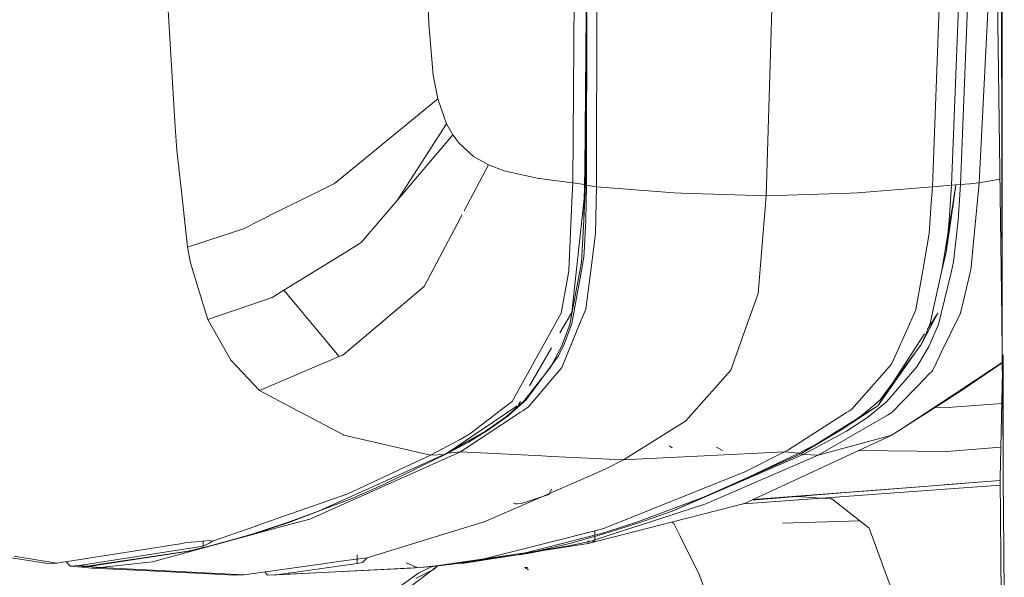
# Model space of a CAD drawing. Units: millimetres. Extents: x 463 to 7129, y 639 to 3503.
# Drawn here: x 5328 to 5424, y 2561 to 2615 of the extents above; entities that cross this region are included whole.
import ezdxf

# ---------------------------------------------------------------- set-up
doc = ezdxf.new("R2010")
doc.units = ezdxf.units.MM
doc.layers.add('1', color=7, linetype='Continuous', true_color=0xffffff)

msp = doc.modelspace()

# ---------------------------------------------------------------- linework, layer by layer
at = {"layer": '1', "color": 18, "linetype": 'Continuous', "lineweight": 13}
for p, q in [((5383.425781, 2645.178467), (5383.272461, 2599.273438)), ((5383.43457, 2645.177979), (5383.363281, 2599.244873)), ((5384.424316, 2634.758545), (5384.352539, 2599.094727)), ((5382.23584, 2624.708984), (5382.03418, 2599.46875)), ((5417.160645, 2599.095215), (5418.080566, 2623.344727)), ((5419.020996, 2599.24585), (5419.926758, 2621.915039)), ((5420.77832, 2621.732178), (5419.89209, 2599.302734)), ((5421.718262, 2599.469727), (5422.857422, 2622.133301)), ((5423.930664, 2586.251709), (5423.461914, 2622.378662)), ((5423.969727, 2586.30835), (5423.894531, 2622.468994)), ((5423.977539, 2586.31958), (5423.977539, 2622.486328)), ((5367.781738, 2620.130127), (5367.968262, 2615.033203)), ((5400.92334, 2598.199951), (5401.546875, 2618.703613)), ((5342.47168, 2616.8479), (5343.20752, 2604.937012)), ((5383.20166, 2600.778076), (5383.342773, 2615.997559)), ((5383.342773, 2615.997559), (5383.272461, 2599.273438)), ((5367.968262, 2615.033203), (5368.072754, 2613.833008)), ((5368.405762, 2609.993896), (5368.072754, 2613.833008)), ((5368.405762, 2609.993896), (5368.847656, 2607.689209)), ((5362.846191, 2602.769287), (5368.847656, 2607.689209)), ((5368.847656, 2607.689209), (5368.897949, 2607.494873)), ((5369.709473, 2605.22168), (5368.897949, 2607.494873)), ((5343.347168, 2602.670898), (5343.20752, 2604.937012)), ((5369.709473, 2605.22168), (5364.866699, 2597.751953)), ((5364.866699, 2597.751953), (5369.709473, 2605.22168)), ((5369.709473, 2605.22168), (5370.307129, 2604.15332)), ((5364.866699, 2597.751953), (5370.307129, 2604.15332)), ((5370.307129, 2604.15332), (5370.88916, 2603.372314)), ((5343.861328, 2598.024414), (5343.347168, 2602.670898)), ((5362.846191, 2602.769287), (5358.745117, 2599.40625)), ((5370.88916, 2603.372314), (5372.336426, 2602.049072)), ((5372.336426, 2602.049072), (5373.791504, 2601.21582)), ((5373.791504, 2601.21582), (5371.428223, 2596.75)), ((5373.791504, 2601.21582), (5375.331055, 2600.629639)), ((5375.331055, 2600.629639), (5378.692383, 2599.883301)), ((5383.20166, 2600.778076), (5383.182129, 2599.301758)), ((5378.692383, 2599.883301), (5378.73877, 2599.877686)), ((5382.03418, 2599.46875), (5378.73877, 2599.877686)), ((5421.718262, 2599.469727), (5423.754395, 2599.841309)), ((5357.512695, 2598.794678), (5352.356445, 2596.234375)), ((5357.585938, 2598.830811), (5357.512695, 2598.794678)), ((5357.585938, 2598.830811), (5358.745117, 2599.40625)), ((5382.03418, 2599.46875), (5381.948242, 2597.628418)), ((5382.03418, 2599.46875), (5383.182129, 2599.301758)), ((5383.272461, 2599.273438), (5383.094727, 2597.624756)), ((5383.182129, 2599.301758), (5383.115234, 2595.829102)), ((5383.115234, 2595.829102), (5383.272461, 2599.273438)), ((5383.182129, 2599.301758), (5383.272461, 2599.273438)), ((5383.272461, 2599.273438), (5383.363281, 2599.244873)), ((5383.363281, 2599.244873), (5383.299805, 2595.816162)), ((5383.363281, 2599.244873), (5384.352539, 2599.094727)), ((5384.352539, 2599.094727), (5384.317871, 2597.620605)), ((5384.352539, 2599.094727), (5391.922852, 2598.479004)), ((5417.160645, 2599.095215), (5409.825684, 2598.479492)), ((5417.160645, 2599.095215), (5417.04834, 2597.470947)), ((5417.160645, 2599.095215), (5419.020996, 2599.24585)), ((5419.020996, 2599.24585), (5418.793945, 2595.816895)), ((5419.020996, 2599.24585), (5419.455566, 2599.273926)), ((5419.177246, 2597.575684), (5419.455566, 2599.273926)), ((5419.206055, 2597.582275), (5419.455566, 2599.273926)), ((5419.455566, 2599.273926), (5419.89209, 2599.302734)), ((5419.89209, 2599.302734), (5419.664551, 2595.830078)), ((5419.89209, 2599.302734), (5420.796875, 2599.385254)), ((5420.796875, 2599.385254), (5421.718262, 2599.469727)), ((5421.718262, 2599.469727), (5420.898438, 2590.92749)), ((5343.861328, 2598.024414), (5344.395508, 2593.197021)), ((5361.367188, 2593.634521), (5364.866699, 2597.751953)), ((5392.645508, 2598.457031), (5391.922852, 2598.479004)), ((5392.645508, 2598.457031), (5400.92334, 2598.199951)), ((5400.86084, 2597.455322), (5400.92334, 2598.199951)), ((5400.92334, 2598.199951), (5409.111328, 2598.457275)), ((5409.825684, 2598.479492), (5409.111328, 2598.457275)), ((5381.947754, 2597.624756), (5381.637207, 2590.926514)), ((5383.09375, 2597.619629), (5381.928223, 2586.804932)), ((5384.316895, 2597.614014), (5384.242676, 2594.514893)), ((5400.123047, 2588.659912), (5400.854004, 2597.373535)), ((5417.04834, 2597.470459), (5416.84375, 2594.515625)), ((5418.085938, 2590.917236), (5419.17627, 2597.572021)), ((5418.48584, 2592.696289), (5419.205566, 2597.578613)), ((5419.205566, 2597.578613), (5419.216797, 2597.581299)), ((5349.851562, 2594.98999), (5351.510742, 2595.814209)), ((5352.145508, 2596.129395), (5351.510742, 2595.814209)), ((5352.337891, 2596.224854), (5352.156738, 2596.13501)), ((5371.022461, 2595.983154), (5369.588379, 2593.273193)), ((5371.207031, 2596.331787), (5371.028809, 2595.995117)), ((5382.879395, 2591.748047), (5383.115234, 2595.829102)), ((5383.144531, 2592.695557), (5383.299805, 2595.816162)), ((5418.48584, 2592.696289), (5418.793945, 2595.816895)), ((5419.227539, 2591.748535), (5419.664551, 2595.830078)), ((5344.395508, 2593.197021), (5349.851562, 2594.98999)), ((5383.782715, 2590.906494), (5384.242676, 2594.514893)), ((5416.216309, 2590.908203), (5416.84375, 2594.515625)), ((5344.395508, 2593.197021), (5344.689453, 2591.651367)), ((5359.861816, 2592.708984), (5361.367188, 2593.634521)), ((5367.508789, 2589.343506), (5369.588379, 2593.272705)), ((5369.588379, 2593.272705), (5369.588379, 2593.273193)), ((5359.861816, 2592.708984), (5353.807129, 2588.98584)), ((5382.868164, 2590.908447), (5383.108398, 2592.234375)), ((5383.144531, 2592.695557), (5383.108398, 2592.234375)), ((5418.085938, 2590.917236), (5418.48584, 2592.696289)), ((5345.446289, 2589.167236), (5344.689453, 2591.651367)), ((5381.637207, 2590.926514), (5381.62793, 2590.875732)), ((5382.868164, 2590.908447), (5382.128418, 2586.812744)), ((5382.711426, 2590.853271), (5382.879395, 2591.748047)), ((5383.301758, 2587.130371), (5383.782715, 2590.906494)), ((5416.216309, 2590.908203), (5415.546875, 2587.057617)), ((5418.085938, 2590.917236), (5417.163574, 2586.812744)), ((5419.009766, 2590.854248), (5419.227539, 2591.748535)), ((5420.88623, 2590.876709), (5420.898438, 2590.92749)), ((5380.895508, 2586.742188), (5381.498047, 2590.141357)), ((5381.62793, 2590.875732), (5381.498047, 2590.141357)), ((5381.933594, 2586.713867), (5382.711426, 2590.853271)), ((5419.009766, 2590.854248), (5418.000977, 2586.713379)), ((5419.910156, 2586.74292), (5420.712891, 2590.142334)), ((5420.88623, 2590.876709), (5420.712891, 2590.142334)), ((5345.446289, 2589.167236), (5346.375, 2586.116211)), ((5352.665039, 2588.283447), (5353.807129, 2588.98584)), ((5353.807129, 2588.98584), (5359.220703, 2582.498047)), ((5353.807129, 2588.98584), (5359.220703, 2582.498047)), ((5365.016602, 2587.243164), (5367.508789, 2589.343506)), ((5346.375, 2586.116211), (5352.665039, 2588.283447)), ((5400.123047, 2588.659912), (5398.765137, 2584.842773)), ((5359.554199, 2582.639893), (5365.016602, 2587.243164)), ((5383.301758, 2587.130371), (5382.699219, 2585.668213)), ((5415.546875, 2587.057617), (5414.919922, 2585.655518)), ((5346.375, 2586.116211), (5348.637695, 2582.1604)), ((5380.895508, 2586.742188), (5378.933594, 2583.206787)), ((5381.928223, 2586.804932), (5380.776367, 2584.802734)), ((5381.933594, 2586.713867), (5381.729492, 2585.62793)), ((5381.93457, 2585.738037), (5382.128418, 2586.812744)), ((5416.021484, 2583.623535), (5417.686035, 2586.733398)), ((5417.686035, 2586.733398), (5416.682129, 2585.18457)), ((5416.921875, 2585.738525), (5417.163574, 2586.812744)), ((5417.736816, 2585.628906), (5418.000977, 2586.713379)), ((5418.025879, 2582.898193), (5419.910156, 2586.74292)), ((5423.977539, 2582.671875), (5423.931152, 2586.236084)), ((5423.977539, 2582.671875), (5423.969727, 2586.291992)), ((5423.977539, 2582.671875), (5423.977539, 2586.302979)), ((5381.729492, 2585.62793), (5380.929199, 2583.492432)), ((5381.145508, 2583.622559), (5381.93457, 2585.738037)), ((5381.682617, 2583.203857), (5382.699219, 2585.668213)), ((5413.8125, 2583.180176), (5414.919922, 2585.655518)), ((5416.499023, 2584.665771), (5416.709473, 2585.177246)), ((5416.921875, 2585.738525), (5416.709473, 2585.177246)), ((5416.804688, 2583.49292), (5417.736816, 2585.628906)), ((5397.463379, 2581.182373), (5398.765137, 2584.842773)), ((5416.390625, 2584.734131), (5411.817383, 2577.680664)), ((5416.021484, 2583.623535), (5416.499023, 2584.665771)), ((5379.941895, 2583.351318), (5377.803711, 2579.633789)), ((5378.781738, 2582.932617), (5378.933594, 2583.206787)), ((5380.929199, 2583.492432), (5380.605957, 2582.869629)), ((5381.145508, 2583.622559), (5380.843262, 2582.990723)), ((5381.682617, 2583.203857), (5380.949707, 2581.426025)), ((5416.021484, 2583.623535), (5415.611328, 2583.066895)), ((5416.804688, 2583.49292), (5416.440918, 2582.870117)), ((5359.220703, 2582.498047), (5351.443359, 2579.179688)), ((5359.554199, 2582.639893), (5359.220703, 2582.498047)), ((5376.110352, 2578.12085), (5378.781738, 2582.932617)), ((5377.480469, 2578.263184), (5380.643066, 2582.572754)), ((5380.605957, 2582.869629), (5379.898926, 2581.505859)), ((5380.843262, 2582.990723), (5380.643066, 2582.572754)), ((5415.611328, 2583.066895), (5411.817383, 2577.680664)), ((5415.611328, 2583.066895), (5412.065918, 2578.263184)), ((5413.171875, 2581.748291), (5413.8125, 2583.180176)), ((5416.440918, 2582.870117), (5415.642578, 2581.505859)), ((5417.150879, 2581.11377), (5417.879883, 2582.601074)), ((5418.025879, 2582.898193), (5417.879883, 2582.601074)), ((5424.04834, 2582.533936), (5423.777832, 2570.61792)), ((5424.058594, 2573.114258), (5423.977539, 2582.671875)), ((5424.05127, 2582.671875), (5424.058594, 2573.114258)), ((5348.637695, 2582.1604), (5348.655273, 2582.12915)), ((5348.655273, 2582.12915), (5351.443359, 2579.179688)), ((5377.213379, 2578.111084), (5379.898926, 2581.505859)), ((5377.690918, 2577.576416), (5380.949707, 2581.426025)), ((5413.171875, 2581.748291), (5409.286133, 2577.364258)), ((5412.712891, 2578.112061), (5415.642578, 2581.505859)), ((5423.983398, 2581.916992), (5419.055664, 2578.653809)), ((5423.983887, 2581.899902), (5419.995605, 2579.181152)), ((5393.040527, 2576.178467), (5397.463379, 2581.182373)), ((5413.147461, 2576.998047), (5416.564941, 2580.51123)), ((5416.565918, 2580.512207), (5416.687012, 2580.636719)), ((5416.688965, 2580.638672), (5417.150879, 2581.11377)), ((5351.443359, 2579.179688), (5353.319336, 2578.189453)), ((5414.191895, 2575.479492), (5419.055664, 2578.653809)), ((5419.995605, 2579.181152), (5418.442383, 2578.190674)), ((5418.989258, 2578.63501), (5418.939941, 2578.602539)), ((5419.118164, 2578.719482), (5419.090332, 2578.701172)), ((5353.319336, 2578.189453), (5358.453613, 2575.478271)), ((5369.647461, 2572.994385), (5376.596191, 2577.682617)), ((5376.110352, 2578.12085), (5374.688965, 2577.033691)), ((5375.768555, 2576.852783), (5376.657715, 2577.627197)), ((5376.047852, 2576.994873), (5376.931641, 2577.777344)), ((5376.657715, 2577.627197), (5377.213379, 2578.111084)), ((5376.929688, 2578.113281), (5376.73584, 2577.776123)), ((5376.931641, 2577.777344), (5377.480469, 2578.263184)), ((5377.690918, 2577.576416), (5377.138672, 2577.211182)), ((5404.319336, 2572.995361), (5411.817383, 2577.680664)), ((5408.230957, 2575.342529), (5411.817383, 2577.680664)), ((5411.492188, 2577.779541), (5410.5625, 2576.99585)), ((5411.17041, 2576.853516), (5412.121582, 2577.629883)), ((5412.065918, 2578.263184), (5411.492188, 2577.779541)), ((5412.712891, 2578.112061), (5412.121582, 2577.629883)), ((5414.191895, 2575.479492), (5418.442383, 2578.190674)), ((5418.865723, 2577.529297), (5417.428711, 2577.543701)), ((5418.442383, 2578.190674), (5417.970215, 2577.947998)), ((5418.442383, 2578.190674), (5417.975098, 2577.95166)), ((5418.865723, 2577.529297), (5419.121094, 2577.548828)), ((5423.942871, 2577.911133), (5419.121094, 2577.548828)), ((5376.92041, 2577.067139), (5371.05127, 2573.182373)), ((5371.975586, 2574.959229), (5374.456055, 2576.855469)), ((5373.504395, 2575.206299), (5375.421875, 2576.551025)), ((5373.810547, 2575.341064), (5375.709961, 2576.695557)), ((5374.456055, 2576.855469), (5374.688965, 2577.033691)), ((5375.421875, 2576.551025), (5375.768555, 2576.852783)), ((5375.709961, 2576.695557), (5376.047852, 2576.994873)), ((5377.138672, 2577.211182), (5376.92041, 2577.067139)), ((5403.027832, 2573.350098), (5408.762695, 2577.028076)), ((5412.76709, 2576.777588), (5406.003418, 2572.852051)), ((5408.230957, 2575.342529), (5410.207031, 2576.696045)), ((5408.762695, 2577.028076), (5408.986816, 2577.172119)), ((5408.772949, 2575.206787), (5410.800293, 2576.551514)), ((5409.286133, 2577.364258), (5408.986816, 2577.172119)), ((5410.5625, 2576.99585), (5410.207031, 2576.696045)), ((5410.800293, 2576.551514), (5411.17041, 2576.853516)), ((5413.026855, 2576.928223), (5412.76709, 2576.777588)), ((5413.026855, 2576.928223), (5413.147461, 2576.998047)), ((5415.828613, 2576.556152), (5414.191895, 2575.479492)), ((5392.97998, 2576.140137), (5386.991699, 2572.404541)), ((5392.97998, 2576.140137), (5393.040527, 2576.178467)), ((5358.453613, 2575.478271), (5359.630859, 2574.856689)), ((5359.630859, 2574.856689), (5359.682129, 2574.82959)), ((5359.682129, 2574.82959), (5368.115723, 2572.851318)), ((5369.473633, 2572.934326), (5373.504395, 2575.206299)), ((5373.504395, 2575.206299), (5369.647461, 2572.994385)), ((5371.975586, 2574.959229), (5371.016602, 2574.392822)), ((5373.810547, 2575.341064), (5371.834473, 2574.146973)), ((5413.177246, 2574.831299), (5398.805664, 2568.143555)), ((5408.230957, 2575.342529), (5404.319336, 2572.995361)), ((5408.772949, 2575.206787), (5404.545898, 2572.935303)), ((5406.003418, 2572.852051), (5413.177246, 2574.831299)), ((5406.185547, 2574.148682), (5408.230957, 2575.342529)), ((5413.177246, 2574.831299), (5413.218262, 2574.857178)), ((5414.191895, 2575.479492), (5413.218262, 2574.857178)), ((5371.016602, 2574.392822), (5368.115723, 2572.851318)), ((5371.834473, 2574.146973), (5369.813965, 2573.051758)), ((5391.737305, 2573.592041), (5391.46582, 2573.775879)), ((5396.655273, 2573.317383), (5396.063965, 2573.64624)), ((5406.185547, 2574.148682), (5404.102051, 2573.052246)), ((5423.845703, 2573.635498), (5418.55127, 2573.220947)), ((5371.05127, 2573.182373), (5356.347656, 2566.622559)), ((5369.473633, 2572.934326), (5357.206543, 2567.40918)), ((5368.115723, 2572.851318), (5360.046875, 2569.092285)), ((5369.813965, 2573.051758), (5363.709473, 2570.068115)), ((5368.115723, 2572.851318), (5369.473633, 2572.934326)), ((5369.473633, 2572.934326), (5369.647461, 2572.994385)), ((5369.647461, 2572.994385), (5369.813965, 2573.051758)), ((5369.813965, 2573.051758), (5371.05127, 2573.182373)), ((5371.05127, 2573.182373), (5379.021973, 2572.793457)), ((5379.021973, 2572.793457), (5379.96875, 2572.747314)), ((5379.992676, 2572.746338), (5386.991699, 2572.404541)), ((5388.863281, 2572.497314), (5394.851562, 2572.793945)), ((5404.319336, 2572.995361), (5391.734375, 2567.409912)), ((5404.545898, 2572.935303), (5391.734375, 2567.409912)), ((5394.851562, 2572.793945), (5402.711426, 2573.183105)), ((5406.003418, 2572.852051), (5395.016602, 2568.103027)), ((5404.102051, 2573.052246), (5397.819824, 2570.068604)), ((5404.319336, 2572.995361), (5397.819824, 2570.068604)), ((5402.711426, 2573.183105), (5398.847656, 2571.248779)), ((5403.027832, 2573.350098), (5402.711426, 2573.183105)), ((5402.711426, 2573.183105), (5404.102051, 2573.052246)), ((5404.102051, 2573.052246), (5404.319336, 2572.995361)), ((5404.319336, 2572.995361), (5404.545898, 2572.935303)), ((5404.545898, 2572.935303), (5406.003418, 2572.852051)), ((5409.90332, 2573.307861), (5418.55127, 2573.220947)), ((5424.058594, 2573.114258), (5424.080078, 2570.524658)), ((5386.991699, 2572.404541), (5385.198242, 2571.484619)), ((5386.991699, 2572.404541), (5388.842773, 2572.496094)), ((5379.753418, 2569.121826), (5385.198242, 2571.484619)), ((5398.847656, 2571.248779), (5385.28125, 2565.790771)), ((5360.606934, 2568.7146), (5363.709473, 2570.068115)), ((5397.819824, 2570.068604), (5391.734375, 2567.409912)), ((5394.635254, 2568.715088), (5397.819824, 2570.068604)), ((5398.742676, 2568.127686), (5423.782715, 2569.935791)), ((5417.602051, 2569.913818), (5399.625, 2568.525391)), ((5417.602051, 2569.913818), (5410.92627, 2569.395508)), ((5417.602051, 2569.913818), (5421.625977, 2570.2229)), ((5417.602051, 2569.913818), (5418.615234, 2569.98999)), ((5423.778809, 2570.37915), (5418.615234, 2569.98999)), ((5423.778809, 2570.383789), (5421.625977, 2570.2229)), ((5423.777832, 2570.61792), (5423.867676, 2559.021729)), ((5424.137207, 2563.707031), (5424.080078, 2570.524658)), ((5351.094727, 2565.951172), (5360.046875, 2569.092285)), ((5373.367676, 2566.350586), (5379.680664, 2569.090088)), ((5378.233398, 2568.533203), (5379.70459, 2569.016846)), ((5379.70459, 2569.016846), (5379.750488, 2569.115234)), ((5379.748535, 2569.119873), (5379.750488, 2569.120605)), ((5379.750488, 2569.115234), (5379.952148, 2569.552002)), ((5403.924805, 2568.834473), (5401.935059, 2568.669922)), ((5409.51123, 2569.2854), (5403.924805, 2568.834473)), ((5407.155762, 2568.610107), (5403.924805, 2568.834473)), ((5409.51123, 2569.2854), (5410.92627, 2569.395508)), ((5354.309082, 2566.294434), (5360.606934, 2568.7146)), ((5376.25, 2568.164062), (5376.43457, 2568.103027)), ((5376.523438, 2568.100098), (5376.43457, 2568.103027)), ((5376.628418, 2568.103027), (5376.523438, 2568.100098)), ((5377.110352, 2568.164551), (5376.628418, 2568.103027)), ((5377.110352, 2568.164551), (5378.233398, 2568.533203)), ((5383.519043, 2564.241943), (5398.805664, 2568.143555)), ((5388.187012, 2566.295166), (5394.635254, 2568.715088)), ((5395.016602, 2568.103027), (5388.208496, 2565.899414)), ((5401.935059, 2568.669922), (5399.508301, 2568.470703)), ((5407.155762, 2568.610107), (5407.320312, 2568.598633)), ((5410.077637, 2566.449707), (5407.320312, 2568.598633)), ((5357.206543, 2567.40918), (5354.064941, 2566.259766)), ((5391.734375, 2567.409912), (5388.466797, 2566.260742)), ((5351.071289, 2565.942871), (5346.830078, 2564.454834)), ((5351.071289, 2565.942871), (5351.094727, 2565.951172)), ((5352.449707, 2565.566895), (5353.882812, 2565.954834)), ((5352.478516, 2565.736816), (5354.064941, 2566.259766)), ((5352.712402, 2565.766602), (5354.309082, 2566.294434)), ((5353.882812, 2565.954834), (5356.347656, 2566.622559)), ((5368.179199, 2564.75415), (5373.367676, 2566.350586)), ((5388.187012, 2566.295166), (5386.556152, 2565.767334)), ((5386.820801, 2565.737549), (5388.466797, 2566.260742)), ((5388.185059, 2565.891357), (5388.208496, 2565.899414)), ((5391.702637, 2566.331299), (5391.895508, 2566.206299)), ((5391.895508, 2566.206299), (5392.516602, 2564.964111)), ((5410.077637, 2566.449707), (5402.513672, 2566.229492)), ((5410.077637, 2566.449707), (5402.513672, 2566.229492)), ((5410.980469, 2565.745605), (5410.077637, 2566.449707)), ((5344.976074, 2563.556885), (5351.115234, 2565.238281)), ((5346.94873, 2564.077148), (5352.449707, 2565.566895)), ((5351.115234, 2565.238281), (5347.690918, 2564.281982)), ((5350.893066, 2565.214111), (5347.690918, 2564.281982)), ((5352.478516, 2565.736572), (5350.893066, 2565.214111)), ((5352.708984, 2565.765625), (5351.115234, 2565.238281)), ((5351.384277, 2565.304443), (5351.38916, 2565.279785)), ((5352.478516, 2565.736572), (5352.478516, 2565.736816)), ((5352.708984, 2565.765625), (5352.712402, 2565.766602)), ((5372.210938, 2562.459961), (5383.837402, 2565.392578)), ((5384.925781, 2565.239258), (5376.675781, 2563.123779)), ((5381.86377, 2564.282959), (5385.175781, 2565.215088)), ((5383.519043, 2565.312256), (5383.519043, 2565.355713)), ((5383.837402, 2565.392578), (5385.058594, 2565.700684)), ((5384.188477, 2564.597656), (5388.185059, 2565.891357)), ((5384.188477, 2565.050049), (5384.188477, 2565.481201)), ((5384.188477, 2564.528564), (5384.188477, 2564.937012)), ((5384.925781, 2565.239258), (5386.553223, 2565.766113)), ((5385.28125, 2565.790771), (5385.058594, 2565.700684)), ((5385.175781, 2565.215088), (5386.819824, 2565.737305)), ((5386.553223, 2565.766113), (5386.556152, 2565.767334)), ((5386.819824, 2565.737305), (5386.820801, 2565.737549)), ((5392.516602, 2564.963623), (5392.516602, 2564.964111)), ((5394.418945, 2561.159424), (5392.516602, 2564.963623)), ((5413.656738, 2558.424316), (5410.980469, 2565.745605)), ((5331.621094, 2562.331299), (5343.671875, 2564.214355)), ((5333.82373, 2562.0896), (5345.920898, 2563.979492)), ((5340.974121, 2562.459473), (5346.940918, 2564.075439)), ((5343.702637, 2564.218994), (5343.843262, 2564.240967)), ((5344.294922, 2564.340332), (5343.843262, 2564.240967)), ((5345.195801, 2564.414307), (5344.294922, 2564.340332)), ((5344.458984, 2563.475342), (5347.690918, 2564.281982)), ((5344.976074, 2563.556885), (5347.690918, 2564.281982)), ((5346.572754, 2564.527588), (5345.195801, 2564.414307)), ((5345.920898, 2563.979492), (5345.920898, 2564.474121)), ((5345.920898, 2563.979492), (5346.499512, 2564.281982)), ((5346.499512, 2564.281982), (5346.830078, 2564.454834)), ((5346.572754, 2564.527588), (5346.59082, 2564.524902)), ((5346.830078, 2564.454834), (5346.59082, 2564.524902)), ((5346.832031, 2564.601318), (5346.832031, 2564.609131)), ((5346.940918, 2564.075439), (5346.919922, 2564.075928)), ((5346.927246, 2564.077881), (5346.94873, 2564.077148)), ((5348.373535, 2564.462891), (5348.342773, 2564.463867)), ((5349.681641, 2564.837891), (5349.74707, 2564.834961)), ((5368.179199, 2564.75415), (5361.960449, 2562.84082)), ((5377.865723, 2563.349365), (5383.519043, 2564.241943)), ((5378.532715, 2563.47583), (5381.86377, 2564.282959)), ((5378.532715, 2563.47583), (5381.440918, 2563.980225)), ((5382.90918, 2564.282471), (5381.440918, 2563.980225)), ((5382.90918, 2564.282471), (5383.75, 2564.455566)), ((5383.519043, 2564.241943), (5383.519043, 2564.533691)), ((5383.519043, 2564.241943), (5383.903809, 2564.341309)), ((5383.75, 2564.455566), (5384.016113, 2564.541992)), ((5383.75, 2564.455566), (5384.17041, 2564.525879)), ((5383.903809, 2564.341309), (5384.016113, 2564.415283)), ((5384.188477, 2564.528564), (5384.016113, 2564.415283)), ((5384.188477, 2564.528564), (5384.17041, 2564.525879)), ((5327.46875, 2563.007324), (5331.621094, 2562.331299)), ((5344.458984, 2563.475342), (5334.575195, 2562.013184)), ((5344.976074, 2563.556885), (5334.578125, 2562.013184)), ((5334.578125, 2562.013184), (5344.458984, 2563.475342)), ((5344.976074, 2563.556885), (5334.719727, 2561.999268)), ((5344.976074, 2563.556885), (5344.458984, 2563.475342)), ((5360.956543, 2563.121338), (5360.956543, 2562.274414)), ((5376.675781, 2563.123779), (5368.317871, 2561.999756)), ((5368.464355, 2562.01416), (5377.416504, 2563.313721)), ((5376.675781, 2563.123779), (5368.464355, 2562.01416)), ((5372.210938, 2562.459961), (5376.675781, 2563.123779)), ((5376.675781, 2563.123779), (5378.532715, 2563.47583)), ((5377.605957, 2563.269287), (5376.787109, 2563.144775)), ((5376.913086, 2563.198975), (5377.058105, 2563.222168)), ((5378.532715, 2563.47583), (5377.126465, 2563.266602)), ((5377.605957, 2563.269287), (5379.318848, 2563.578857)), ((5377.729004, 2563.358887), (5378.532715, 2563.47583)), ((5424.137207, 2563.707031), (5424.178711, 2558.92334)), ((5326.576172, 2562.94751), (5330.719238, 2562.280273)), ((5330.719238, 2562.280273), (5331.621094, 2562.331299)), ((5332.933105, 2562.039795), (5332.543945, 2562.475342)), ((5333.82373, 2562.0896), (5332.933105, 2562.039795)), ((5334.575195, 2562.013184), (5333.82373, 2562.0896)), ((5335.915039, 2561.886963), (5340.974121, 2562.459473)), ((5349.927246, 2561.186035), (5357.848633, 2562.274414)), ((5360.956543, 2562.274414), (5353.118164, 2561.186035)), ((5358.477539, 2562.396973), (5357.848633, 2562.274414)), ((5359.875977, 2562.574951), (5358.477539, 2562.396973)), ((5359.875977, 2562.574951), (5361.943359, 2562.837891)), ((5361.498535, 2562.396973), (5360.956543, 2562.274414)), ((5361.685059, 2562.574951), (5361.498535, 2562.396973)), ((5361.960449, 2562.837891), (5361.685059, 2562.574951)), ((5361.943359, 2562.837891), (5361.95166, 2562.837891)), ((5361.95166, 2562.837891), (5361.960449, 2562.837891)), ((5365.756348, 2562.353027), (5366.160156, 2562.175781)), ((5366.817871, 2561.894287), (5365.756348, 2562.353027)), ((5365.900879, 2559.793457), (5368.861328, 2562.054199)), ((5366.817871, 2561.894287), (5366.160156, 2562.175781)), ((5367.130859, 2561.887451), (5372.210938, 2562.459961)), ((5372.210938, 2562.459961), (5368.317871, 2561.999756)), ((5368.464355, 2562.01416), (5369.21582, 2562.090088)), ((5372.942383, 2562.644531), (5369.21582, 2562.090088)), ((5370.531738, 2562.28125), (5370.475586, 2562.344238)), ((5370.531738, 2562.28125), (5371.424316, 2562.33252)), ((5375.178223, 2562.901367), (5371.424316, 2562.33252)), ((5371.424316, 2562.33252), (5372.57666, 2562.514404)), ((5333.682129, 2561.9646), (5332.933105, 2562.039795)), ((5334.575195, 2562.013184), (5333.682129, 2561.9646)), ((5333.68457, 2561.964355), (5333.682129, 2561.9646)), ((5333.68457, 2561.964355), (5333.757324, 2561.957275)), ((5333.757324, 2561.957275), (5333.827148, 2561.950195)), ((5334.719727, 2561.999268), (5333.827148, 2561.950195)), ((5333.827148, 2561.950195), (5335.018066, 2561.838379)), ((5334.578125, 2562.013184), (5334.575195, 2562.013184)), ((5334.578125, 2562.013184), (5334.650879, 2562.005859)), ((5334.650879, 2562.005859), (5334.719727, 2561.999268)), ((5334.719727, 2561.999268), (5335.915039, 2561.886963)), ((5335.915039, 2561.886963), (5335.018066, 2561.838379)), ((5335.018066, 2561.838379), (5338.662598, 2561.655518)), ((5335.915039, 2561.886963), (5349.927246, 2561.186035)), ((5342.023438, 2561.487305), (5338.662598, 2561.655518)), ((5342.023438, 2561.487305), (5349.024414, 2561.136719)), ((5349.024414, 2561.136719), (5349.927246, 2561.186035)), ((5352.224609, 2561.136719), (5351.934082, 2561.46167)), ((5352.224609, 2561.136719), (5366.22998, 2561.838867)), ((5353.118164, 2561.186035), (5352.224609, 2561.136719)), ((5353.118164, 2561.186035), (5367.130859, 2561.887451)), ((5366.981934, 2561.358643), (5363.976562, 2559.198486)), ((5367.130859, 2561.887451), (5366.22998, 2561.838867)), ((5368.618164, 2561.787842), (5366.734863, 2560.841064)), ((5368.296875, 2561.997803), (5366.981934, 2561.358643)), ((5367.130859, 2561.887451), (5368.317871, 2561.999756)), ((5368.317871, 2561.999756), (5368.464355, 2562.01416)), ((5377.713867, 2561.681641), (5377.334473, 2561.906982)), ((5377.608887, 2561.889648), (5377.334473, 2561.906982)), ((5377.713867, 2561.681641), (5377.334473, 2561.906982)), ((5395.935059, 2556.837402), (5394.418945, 2561.159424))]:
    msp.add_line(p, q, dxfattribs=at)

doc.saveas('drawing.dxf')
